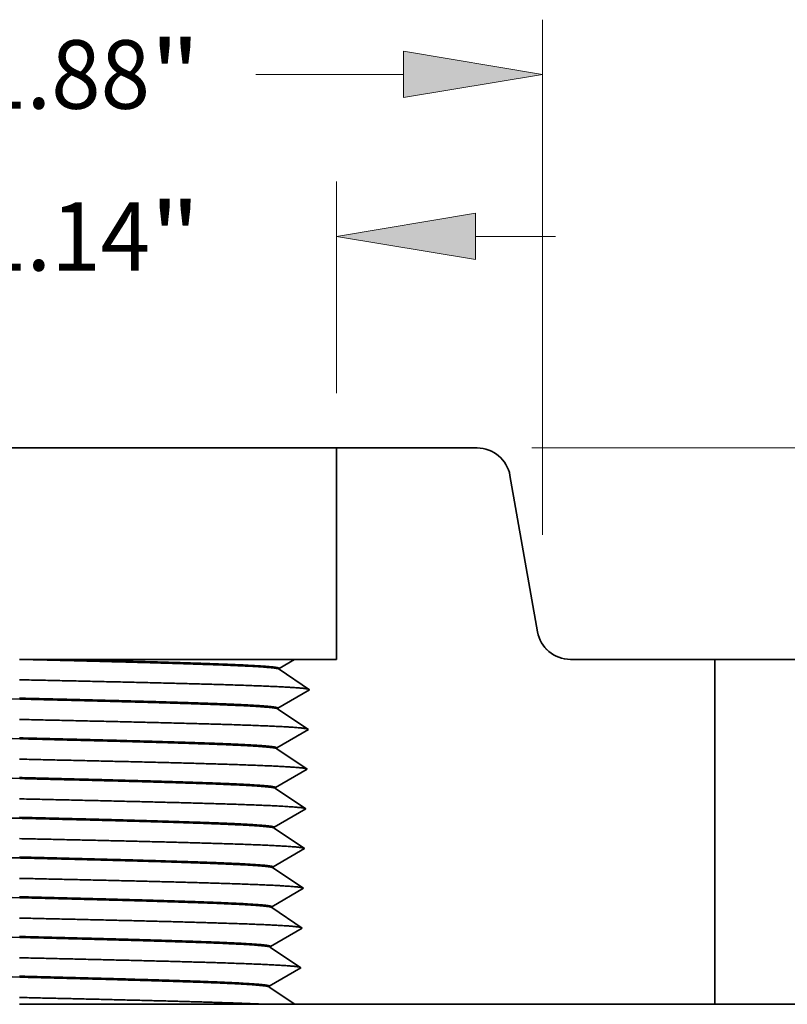
# Model space of a CAD drawing. Extents: x 0 to 10.8, y 0 to 8.3.
# Drawn here: x 3.5 to 4.6, y 1.5 to 2.9 of the extents above; entities that cross this region are included whole.
import ezdxf
from ezdxf.enums import TextEntityAlignment as Align

# ---------------------------------------------------------------- set-up
doc = ezdxf.new("R2010")
doc.units = 0
doc.header["$MEASUREMENT"] = 0
doc.layers.get('0').update_dxf_attribs({"lineweight": 13})
doc.styles.get("Standard").update_dxf_attribs({"font": 'isocp.shx'})

# ---------------------------------------------------------------- blocks, each defined once
blk = doc.blocks.new('BLOCK15')
at = {"color": 7, "lineweight": 13, "ltscale": 0.03937}
for p, q in [((-0.94, 0.8437), (-0.94, 1.7699)), ((0.94, 0.8437), (0.94, 1.7699))]:
    blk.add_line(p, q, dxfattribs=at)
at = {"color": 7, "lineweight": 13, "ltscale": 0.006632}
for p, q in [((-0.69, 1.6714), (-0.4247, 1.6714)), ((0.4247, 1.6714), (0.69, 1.6714))]:
    blk.add_line(p, q, dxfattribs=at)
at = {"color": 7, "lineweight": 13, "ltscale": 0.03937}
for points in [[(-0.69, 1.7131), (-0.94, 1.6714), (-0.69, 1.6298)], [(0.69, 1.6298), (0.94, 1.6714), (0.69, 1.7131)]]:
    blk.add_lwpolyline(points, close=True, dxfattribs=at)
for points in [[(-0.69, 1.7131), (-0.94, 1.6714), (-0.69, 1.7131), (-0.69, 1.6298)], [(0.69, 1.6298), (0.94, 1.6714), (0.69, 1.6298), (0.69, 1.7131)]]:
    blk.add_solid(points, dxfattribs=at)
for s, height, p, p2 in [('%%c', 0.12303, (-0.3247, 1.6099), (-0.2017, 1.6099)), ('1.88', 0.12303, (-0.0767, 1.6099), (0.2345, 1.6099)), ('"', 0.123, (0.2345, 1.6099), (0.3247, 1.6099))]:
    blk.add_text(s, height=height, dxfattribs=at).set_placement(p, p2, align=Align.FIT)
blk = doc.blocks.new('BLOCK17')
at = {"color": 7, "lineweight": 13, "ltscale": 0.009509}
for p, q in [((-0.57, 1.0984), (-0.57, 1.4788)), ((0.57, 1.0984), (0.57, 1.4788))]:
    blk.add_line(p, q, dxfattribs=at)
at = {"color": 7, "lineweight": 13, "ltscale": 0.003593}
for p, q in [((-0.9637, 1.3804), (-0.82, 1.3804)), ((0.82, 1.3804), (0.9637, 1.3804))]:
    blk.add_line(p, q, dxfattribs=at)
at = {"color": 7, "lineweight": 13, "ltscale": 0.03937}
for points in [[(-0.82, 1.3387), (-0.57, 1.3804), (-0.82, 1.422)], [(0.82, 1.422), (0.57, 1.3804), (0.82, 1.3387)]]:
    blk.add_lwpolyline(points, close=True, dxfattribs=at)
for points in [[(-0.82, 1.3387), (-0.57, 1.3804), (-0.82, 1.3387), (-0.82, 1.422)], [(0.82, 1.422), (0.57, 1.3804), (0.82, 1.422), (0.82, 1.3387)]]:
    blk.add_solid(points, dxfattribs=at)
for s, height, p, p2 in [('%%c', 0.12303, (-0.3247, 1.3188), (-0.2017, 1.3188)), ('1.14', 0.12303, (-0.0767, 1.3188), (0.2345, 1.3188)), ('"', 0.123, (0.2345, 1.3188), (0.3247, 1.3188))]:
    blk.add_text(s, height=height, dxfattribs=at).set_placement(p, p2, align=Align.FIT)
blk = doc.blocks.new('BLOCK19')
at = {"color": 7, "lineweight": 13, "ltscale": 0.03937}
blk.add_line((0.9211, 1), (3.8827, 1), dxfattribs=at)
blk = doc.blocks.new('BLOCK22')
at = {"color": 7, "lineweight": 5, "ltscale": 0.0095}
blk.add_line((0.57, 0.62), (0.57, 1), dxfattribs=at)
at = {"color": 7, "lineweight": 5, "ltscale": 0.006316}
blk.add_line((0.57, 1), (0.8226, 1), dxfattribs=at)
at = {"color": 7, "lineweight": 5, "ltscale": 0.000110205}
for p, q in [((0.8226, 1), (0.8271, 0.9998)), ((0.8559, 0.9899), (0.8595, 0.9873)), ((0.8762, 0.9671), (0.878, 0.9631)), ((0.9313, 0.6696), (0.9322, 0.6653)), ((0.9334, 0.661), (0.935, 0.6569)), ((0.935, 0.6569), (0.9368, 0.6529)), ((0.9859, 0.6202), (0.9903, 0.62))]:
    blk.add_line(p, q, dxfattribs=at)
at = {"color": 7, "lineweight": 5, "ltscale": 0.000110206}
for p, q in [((0.8271, 0.9998), (0.8314, 0.9994)), ((0.8483, 0.9943), (0.8522, 0.9922)), ((0.8522, 0.9922), (0.8559, 0.9899)), ((0.8716, 0.9746), (0.8741, 0.9709)), ((0.8741, 0.9709), (0.8762, 0.9671)), ((0.8796, 0.959), (0.8808, 0.9547)), ((0.9322, 0.6653), (0.9334, 0.661)), ((0.9535, 0.6327), (0.9571, 0.6301)), ((0.9816, 0.6206), (0.9859, 0.6202))]:
    blk.add_line(p, q, dxfattribs=at)
at = {"color": 7, "lineweight": 5, "ltscale": 0.000110208}
for p, q in [((0.8314, 0.9994), (0.8358, 0.9985)), ((0.8358, 0.9985), (0.84, 0.9974)), ((0.9389, 0.6491), (0.9414, 0.6454)), ((0.9414, 0.6454), (0.944, 0.6419)), ((0.944, 0.6419), (0.947, 0.6386)), ((0.947, 0.6386), (0.9501, 0.6355)), ((0.973, 0.6226), (0.9772, 0.6215)), ((0.9772, 0.6215), (0.9816, 0.6206))]:
    blk.add_line(p, q, dxfattribs=at)
at = {"color": 7, "lineweight": 5, "ltscale": 0.000110209}
for p, q in [((0.84, 0.9974), (0.8442, 0.996)), ((0.869, 0.9781), (0.8716, 0.9746))]:
    blk.add_line(p, q, dxfattribs=at)
at = {"color": 7, "lineweight": 5, "ltscale": 0.000110207}
for p, q in [((0.8442, 0.996), (0.8483, 0.9943)), ((0.8595, 0.9873), (0.8629, 0.9845)), ((0.8629, 0.9845), (0.866, 0.9814)), ((0.9501, 0.6355), (0.9535, 0.6327)), ((0.9608, 0.6278), (0.9647, 0.6257)), ((0.9647, 0.6257), (0.9688, 0.624)), ((0.9688, 0.624), (0.973, 0.6226))]:
    blk.add_line(p, q, dxfattribs=at)
at = {"color": 7, "lineweight": 5, "ltscale": 0.00011021}
blk.add_line((0.866, 0.9814), (0.869, 0.9781), dxfattribs=at)
at = {"color": 7, "lineweight": 5, "ltscale": 0.000110203}
blk.add_line((0.878, 0.9631), (0.8796, 0.959), dxfattribs=at)
at = {"color": 7, "lineweight": 5, "ltscale": 0.000110204}
for p, q in [((0.8808, 0.9547), (0.8817, 0.9504)), ((0.9368, 0.6529), (0.9389, 0.6491)), ((0.9571, 0.6301), (0.9608, 0.6278))]:
    blk.add_line(p, q, dxfattribs=at)
at = {"color": 7, "lineweight": 5, "ltscale": 0.007129}
blk.add_line((0.8817, 0.9504), (0.9313, 0.6696), dxfattribs=at)
at = {"color": 7, "lineweight": 5, "ltscale": 0.000133839}
for p, q in [((0.4898, 0.6173), (0.4944, 0.62)), ((0.4759, 0.6092), (0.4806, 0.6119))]:
    blk.add_line(p, q, dxfattribs=at)
at = {"color": 7, "lineweight": 5, "ltscale": 0.001889}
blk.add_line((0.4944, 0.62), (0.57, 0.62), dxfattribs=at)
at = {"color": 7, "lineweight": 5, "ltscale": 0.006491}
blk.add_line((0.9903, 0.62), (1.25, 0.62), dxfattribs=at)
at = {"color": 7, "lineweight": 5, "ltscale": 0.0155}
blk.add_line((1.25, 0.62), (1.25, 0), dxfattribs=at)
at = {"color": 7, "lineweight": 5, "ltscale": 4.14922e-05}
blk.add_line((0.4666, 0.6022), (0.4667, 0.6038), dxfattribs=at)
at = {"color": 7, "lineweight": 5, "ltscale": 0.000235033}
for p, q in [((0.4744, 0.5969), (0.4666, 0.6022)), ((0.4979, 0.5812), (0.4901, 0.5865)), ((0.5213, 0.5656), (0.5135, 0.5708)), ((0.48, 0.5203), (0.4722, 0.5255)), ((0.47, 0.4541), (0.4622, 0.4594)), ((0.4834, 0.3723), (0.4756, 0.3775))]:
    blk.add_line(p, q, dxfattribs=at)
at = {"color": 7, "lineweight": 5, "ltscale": 0.00013383}
blk.add_line((0.4667, 0.6038), (0.4713, 0.6065), dxfattribs=at)
at = {"color": 7, "lineweight": 5, "ltscale": 0.000133838}
for p, q in [((0.4713, 0.6065), (0.4759, 0.6092)), ((0.4806, 0.6119), (0.4852, 0.6146)), ((0.4852, 0.6146), (0.4898, 0.6173))]:
    blk.add_line(p, q, dxfattribs=at)
at = {"color": 7, "lineweight": 5, "ltscale": 0.000235034}
for p, q in [((0.4823, 0.5917), (0.4744, 0.5969)), ((0.4901, 0.5865), (0.4823, 0.5917)), ((0.5057, 0.576), (0.4979, 0.5812)), ((0.5135, 0.5708), (0.5057, 0.576)), ((0.4888, 0.5466), (0.4969, 0.5514)), ((0.4969, 0.5514), (0.5051, 0.5561)), ((0.5051, 0.5561), (0.5132, 0.5608)), ((0.5132, 0.5608), (0.5213, 0.5656)), ((0.4726, 0.5372), (0.4807, 0.5419)), ((0.4807, 0.5419), (0.4888, 0.5466)), ((0.4722, 0.5255), (0.4644, 0.5308)), ((0.4878, 0.5151), (0.48, 0.5203)), ((0.4956, 0.5098), (0.4878, 0.5151)), ((0.5035, 0.5046), (0.4956, 0.5098)), ((0.5113, 0.4994), (0.5035, 0.5046)), ((0.5191, 0.4942), (0.5113, 0.4994)), ((0.4866, 0.4752), (0.4947, 0.48)), ((0.4947, 0.48), (0.5028, 0.4847)), ((0.5028, 0.4847), (0.511, 0.4894)), ((0.511, 0.4894), (0.5191, 0.4942)), ((0.4703, 0.4658), (0.4785, 0.4705)), ((0.4785, 0.4705), (0.4866, 0.4752)), ((0.4778, 0.4489), (0.47, 0.4541)), ((0.4856, 0.4437), (0.4778, 0.4489)), ((0.4934, 0.4384), (0.4856, 0.4437)), ((0.5012, 0.4332), (0.4934, 0.4384)), ((0.509, 0.428), (0.5012, 0.4332)), ((0.5169, 0.4228), (0.509, 0.428)), ((0.4844, 0.4038), (0.4925, 0.4086)), ((0.4925, 0.4086), (0.5006, 0.4133)), ((0.5006, 0.4133), (0.5087, 0.418)), ((0.5087, 0.418), (0.5169, 0.4228)), ((0.4762, 0.3991), (0.4844, 0.4038)), ((0.4677, 0.3827), (0.4599, 0.388)), ((0.4756, 0.3775), (0.4677, 0.3827)), ((0.4912, 0.367), (0.4834, 0.3723)), ((0.499, 0.3618), (0.4912, 0.367)), ((0.5068, 0.3566), (0.499, 0.3618)), ((0.5146, 0.3514), (0.5068, 0.3566)), ((0.4821, 0.3324), (0.4902, 0.3372)), ((0.4902, 0.3372), (0.4984, 0.3419)), ((0.4984, 0.3419), (0.5065, 0.3466)), ((0.4659, 0.323), (0.474, 0.3277)), ((0.474, 0.3277), (0.4821, 0.3324)), ((0.4655, 0.3113), (0.4577, 0.3166)), ((0.4733, 0.3061), (0.4655, 0.3113)), ((0.4811, 0.3009), (0.4733, 0.3061)), ((0.489, 0.2956), (0.4811, 0.3009)), ((0.4968, 0.2904), (0.489, 0.2956)), ((0.5046, 0.2852), (0.4968, 0.2904)), ((0.5124, 0.28), (0.5046, 0.2852)), ((0.4799, 0.261), (0.488, 0.2658)), ((0.488, 0.2658), (0.4961, 0.2705)), ((0.4961, 0.2705), (0.5043, 0.2752)), ((0.5043, 0.2752), (0.5124, 0.28)), ((0.4636, 0.2516), (0.4718, 0.2563)), ((0.4718, 0.2563), (0.4799, 0.261)), ((0.4633, 0.2399), (0.4555, 0.2452)), ((0.4867, 0.2242), (0.4789, 0.2295)), ((0.5023, 0.2138), (0.4945, 0.219)), ((0.4939, 0.1991), (0.502, 0.2038)), ((0.502, 0.2038), (0.5102, 0.2086)), ((0.4614, 0.1802), (0.4695, 0.1849)), ((0.4695, 0.1849), (0.4777, 0.1896)), ((0.4777, 0.1896), (0.4858, 0.1944)), ((0.4767, 0.1581), (0.4689, 0.1633)), ((0.5079, 0.1372), (0.5001, 0.1424)), ((0.4836, 0.123), (0.4917, 0.1277)), ((0.4917, 0.1277), (0.4998, 0.1324)), ((0.4998, 0.1324), (0.5079, 0.1372)), ((0.4673, 0.1135), (0.4754, 0.1182)), ((0.4666, 0.0919), (0.4588, 0.0971)), ((0.4901, 0.0762), (0.4823, 0.0815))]:
    blk.add_line(p, q, dxfattribs=at)
at = {"color": 7, "lineweight": 5, "ltscale": 4.14875e-05}
blk.add_line((0.4644, 0.5308), (0.4645, 0.5324), dxfattribs=at)
at = {"color": 7, "lineweight": 5, "ltscale": 0.000235025}
for p, q in [((0.4645, 0.5324), (0.4726, 0.5372)), ((0.4622, 0.461), (0.4703, 0.4658)), ((0.46, 0.3896), (0.4681, 0.3944)), ((0.4578, 0.3182), (0.4659, 0.323))]:
    blk.add_line(p, q, dxfattribs=at)
at = {"color": 7, "lineweight": 5, "ltscale": 4.14828e-05}
blk.add_line((0.4622, 0.4594), (0.4622, 0.461), dxfattribs=at)
at = {"color": 7, "lineweight": 5, "ltscale": 4.14781e-05}
blk.add_line((0.4599, 0.388), (0.46, 0.3896), dxfattribs=at)
at = {"color": 7, "lineweight": 5, "ltscale": 0.000235035}
for p, q in [((0.4681, 0.3944), (0.4762, 0.3991)), ((0.5065, 0.3466), (0.5146, 0.3514)), ((0.4711, 0.2347), (0.4633, 0.2399)), ((0.4789, 0.2295), (0.4711, 0.2347)), ((0.4945, 0.219), (0.4867, 0.2242)), ((0.5102, 0.2086), (0.5023, 0.2138)), ((0.4858, 0.1944), (0.4939, 0.1991)), ((0.4611, 0.1685), (0.4532, 0.1738)), ((0.4689, 0.1633), (0.4611, 0.1685)), ((0.4845, 0.1528), (0.4767, 0.1581)), ((0.4923, 0.1476), (0.4845, 0.1528)), ((0.5001, 0.1424), (0.4923, 0.1476)), ((0.4592, 0.1088), (0.4673, 0.1135)), ((0.4754, 0.1182), (0.4836, 0.123)), ((0.4588, 0.0971), (0.451, 0.1024)), ((0.4744, 0.0867), (0.4666, 0.0919)), ((0.4823, 0.0815), (0.4744, 0.0867)), ((0.4979, 0.071), (0.4901, 0.0762)), ((0.5057, 0.0658), (0.4979, 0.071)), ((0.4813, 0.0516), (0.4894, 0.0563)), ((0.4894, 0.0563), (0.4976, 0.061)), ((0.4976, 0.061), (0.5057, 0.0658)), ((0.457, 0.0374), (0.4651, 0.0421)), ((0.4651, 0.0421), (0.4732, 0.0468)), ((0.4732, 0.0468), (0.4813, 0.0516))]:
    blk.add_line(p, q, dxfattribs=at)
at = {"color": 7, "lineweight": 5, "ltscale": 4.14743e-05}
blk.add_line((0.4577, 0.3166), (0.4578, 0.3182), dxfattribs=at)
at = {"color": 7, "lineweight": 5, "ltscale": 0.000235027}
for p, q in [((0.4555, 0.2468), (0.4636, 0.2516)), ((0.4511, 0.104), (0.4592, 0.1088))]:
    blk.add_line(p, q, dxfattribs=at)
at = {"color": 7, "lineweight": 5, "ltscale": 4.14691e-05}
blk.add_line((0.4555, 0.2452), (0.4555, 0.2468), dxfattribs=at)
at = {"color": 7, "lineweight": 5, "ltscale": 0.000235026}
for p, q in [((0.4533, 0.1754), (0.4614, 0.1802)), ((0.4488, 0.0326), (0.457, 0.0374))]:
    blk.add_line(p, q, dxfattribs=at)
at = {"color": 7, "lineweight": 5, "ltscale": 4.14645e-05}
blk.add_line((0.4532, 0.1738), (0.4533, 0.1754), dxfattribs=at)
at = {"color": 7, "lineweight": 5, "ltscale": 4.14598e-05}
blk.add_line((0.451, 0.1024), (0.4511, 0.104), dxfattribs=at)
at = {"color": 7, "lineweight": 5, "ltscale": 4.14549e-05}
blk.add_line((0.4488, 0.031), (0.4488, 0.0326), dxfattribs=at)
at = {"color": 7, "lineweight": 5, "ltscale": 0.000231955}
for p, q in [((0.4565, 0.0258), (0.4488, 0.031)), ((0.4873, 0.0052), (0.4796, 0.0103))]:
    blk.add_line(p, q, dxfattribs=at)
at = {"color": 7, "lineweight": 5, "ltscale": 0.000231956}
for p, q in [((0.4642, 0.0206), (0.4565, 0.0258)), ((0.4719, 0.0155), (0.4642, 0.0206)), ((0.4796, 0.0103), (0.4719, 0.0155))]:
    blk.add_line(p, q, dxfattribs=at)
at = {"color": 7, "lineweight": 5, "ltscale": 0.000231952}
blk.add_line((0.495, 0), (0.4873, 0.0052), dxfattribs=at)
at = {"color": 7, "lineweight": 5, "ltscale": 0.018874}
blk.add_line((1.25, 0), (0.495, 0), dxfattribs=at)

msp = doc.modelspace()

# ---------------------------------------------------------------- linework, layer by layer
at = {"color": 7, "lineweight": 35, "ltscale": 0.016865}
msp.add_line((3.2722, 2.2768), (3.9468, 2.2768), dxfattribs=at)
at = {"color": 7, "lineweight": 35, "ltscale": 0.005053}
msp.add_line((4.149, 2.2768), (3.9468, 2.2768), dxfattribs=at)
at = {"color": 7, "lineweight": 35, "ltscale": 0.0076}
msp.add_line((3.9468, 1.9728), (3.9468, 2.2768), dxfattribs=at)
at = {"color": 7, "lineweight": 35, "ltscale": 0.005703}
msp.add_line((4.1962, 2.2371), (4.2359, 2.0125), dxfattribs=at)
at = {"color": 7, "lineweight": 35, "ltscale": 1.78965e-05}
msp.add_line((3.4908, 1.9728), (3.4916, 1.9728), dxfattribs=at)
at = {"color": 7, "lineweight": 35, "ltscale": 0.00136}
msp.add_line((3.5459, 1.9728), (3.4915, 1.9728), dxfattribs=at)
at = {"color": 7, "lineweight": 35, "ltscale": 0.008512}
msp.add_line((3.8864, 1.9728), (3.5459, 1.9728), dxfattribs=at)
at = {"color": 7, "lineweight": 35, "ltscale": 0.000642425}
msp.add_line((3.8642, 1.9599), (3.8864, 1.9728), dxfattribs=at)
at = {"color": 7, "lineweight": 35, "ltscale": 0.001511}
msp.add_line((3.9468, 1.9728), (3.8864, 1.9728), dxfattribs=at)
at = {"color": 7, "lineweight": 35, "ltscale": 0.005193}
msp.add_line((4.4908, 1.9728), (4.2831, 1.9728), dxfattribs=at)
at = {"color": 7, "lineweight": 35, "ltscale": 0.000918131}
for p, q in [((4.4908, 1.9728), (4.5276, 1.9728)), ((4.4908, 1.4768), (4.5276, 1.4768))]:
    msp.add_line(p, q, dxfattribs=at)
at = {"color": 7, "lineweight": 35, "ltscale": 0.0124}
msp.add_line((4.4908, 1.9728), (4.4908, 1.4768), dxfattribs=at)
at = {"color": 7, "lineweight": 35, "ltscale": 0.014082}
for p, q in [((4.5276, 1.9728), (5.0908, 1.9728)), ((4.5276, 1.4768), (5.0908, 1.4768))]:
    msp.add_line(p, q, dxfattribs=at)
at = {"color": 7, "lineweight": 35, "ltscale": 3.31971e-05}
msp.add_line((3.8641, 1.9585), (3.8642, 1.9599), dxfattribs=at)
at = {"color": 7, "lineweight": 35, "ltscale": 0.001316}
for p, q in [((3.8641, 1.9585), (3.9079, 1.9292)), ((3.8624, 1.9027), (3.9079, 1.9292)), ((3.8624, 1.9014), (3.9061, 1.8721)), ((3.8606, 1.8456), (3.9061, 1.8721)), ((3.8606, 1.8443), (3.9043, 1.815)), ((3.8588, 1.7885), (3.9043, 1.815)), ((3.8588, 1.7872), (3.9025, 1.7579)), ((3.857, 1.7314), (3.9025, 1.7579)), ((3.857, 1.73), (3.9008, 1.7008)), ((3.8553, 1.6743), (3.9008, 1.7008)), ((3.8552, 1.6729), (3.899, 1.6436)), ((3.8535, 1.6171), (3.899, 1.6436)), ((3.8534, 1.6158), (3.8972, 1.5865)), ((3.8517, 1.56), (3.8972, 1.5865)), ((3.8517, 1.5587), (3.8954, 1.5294)), ((3.8499, 1.5029), (3.8954, 1.5294))]:
    msp.add_line(p, q, dxfattribs=at)
at = {"color": 7, "lineweight": 35, "ltscale": 3.31935e-05}
msp.add_line((3.8624, 1.9014), (3.8624, 1.9027), dxfattribs=at)
at = {"color": 7, "lineweight": 35, "ltscale": 3.31899e-05}
msp.add_line((3.8606, 1.8443), (3.8606, 1.8456), dxfattribs=at)
at = {"color": 7, "lineweight": 35, "ltscale": 3.31864e-05}
msp.add_line((3.8588, 1.7872), (3.8588, 1.7885), dxfattribs=at)
at = {"color": 7, "lineweight": 35, "ltscale": 3.31827e-05}
msp.add_line((3.857, 1.73), (3.857, 1.7314), dxfattribs=at)
at = {"color": 7, "lineweight": 35, "ltscale": 3.3179e-05}
msp.add_line((3.8552, 1.6729), (3.8553, 1.6743), dxfattribs=at)
at = {"color": 7, "lineweight": 35, "ltscale": 3.31752e-05}
msp.add_line((3.8534, 1.6158), (3.8535, 1.6171), dxfattribs=at)
at = {"color": 7, "lineweight": 35, "ltscale": 3.31714e-05}
msp.add_line((3.8517, 1.5587), (3.8517, 1.56), dxfattribs=at)
at = {"color": 7, "lineweight": 35, "ltscale": 3.31674e-05}
msp.add_line((3.8499, 1.5016), (3.8499, 1.5029), dxfattribs=at)
at = {"color": 7, "lineweight": 35, "ltscale": 0.001113}
msp.add_line((3.8499, 1.5016), (3.8869, 1.4768), dxfattribs=at)
at = {"color": 7, "lineweight": 35, "ltscale": 0.008857}
msp.add_line((3.8451, 1.4768), (3.4908, 1.4768), dxfattribs=at)
at = {"color": 7, "lineweight": 35, "ltscale": 0.001044}
msp.add_line((3.8451, 1.4768), (3.8869, 1.4768), dxfattribs=at)
at = {"color": 7, "lineweight": 35, "ltscale": 0.015099}
msp.add_line((4.4908, 1.4768), (3.8869, 1.4768), dxfattribs=at)
at = {"color": 7, "lineweight": 35, "ltscale": 0.03937}
for points in [[(4.1962, 2.2371, 0.363969), (4.149, 2.2768)], [(4.2359, 2.0125, 0.363969), (4.2831, 1.9728)], [(3.8642, 1.9585, 0.251178), (3.8639, 1.9589)], [(3.3125, 1.9202, 0.000843), (3.4909, 1.9157)], [(3.8624, 1.9014, 0.251177), (3.8621, 1.9017)], [(3.3133, 1.8631, 0.000847), (3.4909, 1.8586)], [(3.8606, 1.8443, 0.251177), (3.8603, 1.8446)], [(3.3142, 1.806, 0.000851), (3.4909, 1.8015)], [(3.8588, 1.7872, 0.251176), (3.8585, 1.7875)], [(3.315, 1.7489, 0.000855), (3.4909, 1.7443)], [(3.857, 1.73, 0.251175), (3.8568, 1.7304)], [(3.3159, 1.6917, 0.00086), (3.4909, 1.6872)], [(3.8552, 1.6729, 0.251174), (3.855, 1.6733)], [(3.3167, 1.6346, 0.000864), (3.4909, 1.6301)], [(3.8534, 1.6158, 0.251173), (3.8532, 1.6161)], [(3.3176, 1.5775, 0.000867), (3.4909, 1.573)], [(3.8517, 1.5587, 0.251172), (3.8514, 1.559)], [(3.3185, 1.5204, 0.000871), (3.4909, 1.5159)], [(3.8499, 1.5016, 0.251171), (3.8496, 1.5019)]]:
    msp.add_lwpolyline(points, format="xyb", dxfattribs=at)
for points, knots in [([(3.8639, 1.9589), (3.8621, 1.9601), (3.8521, 1.9613), (3.834, 1.9625), (3.7977, 1.9642), (3.751, 1.9658), (3.7343, 1.9664), (3.698, 1.9675), (3.6589, 1.9686), (3.6391, 1.9691), (3.5975, 1.9702), (3.5546, 1.9713), (3.5336, 1.9718), (3.5126, 1.9723), (3.4916, 1.9728)], [0, 0, 0, 0, 0, 0, 11.577819, 11.577819, 11.577819, 17.467945, 17.467945, 17.467945, 23.727266, 23.727266, 23.727266, 29.656933, 29.656933, 29.656933, 29.656933, 29.656933, 29.656933]), ([(3.5459, 1.9728), (3.567, 1.9723), (3.5879, 1.9717), (3.6087, 1.9712), (3.6485, 1.9702), (3.6862, 1.9691), (3.7045, 1.9686), (3.7615, 1.9669), (3.8093, 1.9651), (3.8365, 1.9637), (3.8571, 1.9622), (3.8633, 1.9605), (3.8639, 1.9603), (3.8642, 1.9601), (3.8642, 1.9599)], [0, 0, 0, 0, 0, 0, 5.968766, 5.968766, 5.968766, 11.720075, 11.720075, 11.720075, 24.968228, 24.968228, 24.968228, 27.193943, 27.193943, 27.193943, 27.193943, 27.193943, 27.193943]), ([(3.4908, 1.9435), (3.5752, 1.9417), (3.6596, 1.9398), (3.7422, 1.9379), (3.8389, 1.9352), (3.8908, 1.932), (3.8993, 1.9313), (3.9048, 1.9306), (3.907, 1.9298)], [0, 0, 0, 0, 0, 0, 18.456236, 18.456236, 18.456236, 23.442861, 23.442861, 23.442861, 23.442861, 23.442861, 23.442861]), ([(3.4908, 1.917), (3.5257, 1.9162), (3.5605, 1.9153), (3.5955, 1.9144), (3.6507, 1.913), (3.7016, 1.9116), (3.7205, 1.911), (3.7742, 1.9093), (3.8178, 1.9075), (3.8407, 1.9062), (3.8573, 1.9048), (3.8618, 1.9033), (3.8622, 1.9031), (3.8624, 1.9029), (3.8624, 1.9027)], [0, 0, 0, 0, 0, 0, 9.861611, 9.861611, 9.861611, 16.190002, 16.190002, 16.190002, 28.479082, 28.479082, 28.479082, 30.273354, 30.273354, 30.273354, 30.273354, 30.273354, 30.273354]), ([(3.8621, 1.9017), (3.8603, 1.903), (3.8503, 1.9042), (3.8322, 1.9053), (3.796, 1.9071), (3.7493, 1.9087), (3.7325, 1.9093), (3.6964, 1.9104), (3.6573, 1.9115), (3.6376, 1.912), (3.5962, 1.9131), (3.5535, 1.9142), (3.5326, 1.9147), (3.5117, 1.9152), (3.4909, 1.9157)], [0, 0, 0, 0, 0, 0, 11.579869, 11.579869, 11.579869, 17.462362, 17.462362, 17.462362, 23.713631, 23.713631, 23.713631, 29.612719, 29.612719, 29.612719, 29.612719, 29.612719, 29.612719]), ([(3.4908, 1.8864), (3.5749, 1.8846), (3.6589, 1.8827), (3.7411, 1.8808), (3.8374, 1.8781), (3.889, 1.8749), (3.8976, 1.8742), (3.903, 1.8734), (3.9052, 1.8727)], [0, 0, 0, 0, 0, 0, 18.372441, 18.372441, 18.372441, 23.336056, 23.336056, 23.336056, 23.336056, 23.336056, 23.336056]), ([(3.4908, 1.8599), (3.5255, 1.859), (3.5602, 1.8582), (3.595, 1.8573), (3.6499, 1.8559), (3.7006, 1.8544), (3.7194, 1.8539), (3.7729, 1.8521), (3.8163, 1.8503), (3.8391, 1.8491), (3.8555, 1.8476), (3.8601, 1.8462), (3.8604, 1.846), (3.8606, 1.8458), (3.8606, 1.8456)], [0, 0, 0, 0, 0, 0, 9.831178, 9.831178, 9.831178, 16.140998, 16.140998, 16.140998, 28.410714, 28.410714, 28.410714, 30.189545, 30.189545, 30.189545, 30.189545, 30.189545, 30.189545]), ([(3.8603, 1.8446), (3.8585, 1.8458), (3.8485, 1.847), (3.8304, 1.8482), (3.7942, 1.85), (3.7476, 1.8516), (3.7309, 1.8522), (3.6948, 1.8533), (3.6559, 1.8544), (3.6363, 1.8549), (3.5952, 1.856), (3.5528, 1.857), (3.5321, 1.8576), (3.5115, 1.8581), (3.4909, 1.8586)], [0, 0, 0, 0, 0, 0, 11.582059, 11.582059, 11.582059, 17.449459, 17.449459, 17.449459, 23.683863, 23.683863, 23.683863, 29.527674, 29.527674, 29.527674, 29.527674, 29.527674, 29.527674]), ([(3.4908, 1.8293), (3.5745, 1.8274), (3.6581, 1.8256), (3.74, 1.8236), (3.8358, 1.8209), (3.8873, 1.8177), (3.8958, 1.817), (3.9012, 1.8163), (3.9034, 1.8156)], [0, 0, 0, 0, 0, 0, 18.28866, 18.28866, 18.28866, 23.229271, 23.229271, 23.229271, 23.229271, 23.229271, 23.229271]), ([(3.8588, 1.7885), (3.8589, 1.7896), (3.8527, 1.7906), (3.8402, 1.7917), (3.8071, 1.7936), (3.7595, 1.7954), (3.7347, 1.7962), (3.6889, 1.7977), (3.6389, 1.799), (3.6179, 1.7996), (3.5796, 1.8006), (3.5407, 1.8015), (3.524, 1.802), (3.5074, 1.8024), (3.4908, 1.8028)], [0, 0, 0, 0, 0, 0, 10.104235, 10.104235, 10.104235, 19.018323, 19.018323, 19.018323, 25.410277, 25.410277, 25.410277, 30.127123, 30.127123, 30.127123, 30.127123, 30.127123, 30.127123]), ([(3.8585, 1.7875), (3.8567, 1.7887), (3.8467, 1.7899), (3.8286, 1.7911), (3.7924, 1.7929), (3.7458, 1.7945), (3.7292, 1.7951), (3.6933, 1.7962), (3.6545, 1.7973), (3.635, 1.7978), (3.5942, 1.7989), (3.5521, 1.7999), (3.5317, 1.8004), (3.5113, 1.8009), (3.4909, 1.8014)], [0, 0, 0, 0, 0, 0, 11.584387, 11.584387, 11.584387, 17.436693, 17.436693, 17.436693, 23.654181, 23.654181, 23.654181, 29.442645, 29.442645, 29.442645, 29.442645, 29.442645, 29.442645]), ([(3.4908, 1.7722), (3.5713, 1.7704), (3.6518, 1.7686), (3.7295, 1.7667), (3.8258, 1.7641), (3.8819, 1.7609), (3.8925, 1.7601), (3.8991, 1.7593), (3.9016, 1.7585)], [0, 0, 0, 0, 0, 0, 17.58857, 17.58857, 17.58857, 23.183599, 23.183599, 23.183599, 23.183599, 23.183599, 23.183599]), ([(3.857, 1.7314), (3.8571, 1.7324), (3.8509, 1.7335), (3.8384, 1.7345), (3.8054, 1.7365), (3.7578, 1.7383), (3.733, 1.7391), (3.6874, 1.7405), (3.6376, 1.7419), (3.6166, 1.7425), (3.5787, 1.7435), (3.54, 1.7444), (3.5236, 1.7448), (3.5072, 1.7452), (3.4908, 1.7457)], [0, 0, 0, 0, 0, 0, 10.105728, 10.105728, 10.105728, 19.005923, 19.005923, 19.005923, 25.376385, 25.376385, 25.376385, 30.039484, 30.039484, 30.039484, 30.039484, 30.039484, 30.039484]), ([(3.8568, 1.7304), (3.8549, 1.7316), (3.8449, 1.7328), (3.8268, 1.734), (3.7907, 1.7357), (3.7442, 1.7374), (3.7276, 1.738), (3.6919, 1.7391), (3.6533, 1.7402), (3.6338, 1.7407), (3.5932, 1.7418), (3.5515, 1.7428), (3.5313, 1.7433), (3.5111, 1.7438), (3.4909, 1.7443)], [0, 0, 0, 0, 0, 0, 11.580768, 11.580768, 11.580768, 17.417645, 17.417645, 17.417645, 23.61768, 23.61768, 23.61768, 29.357543, 29.357543, 29.357543, 29.357543, 29.357543, 29.357543]), ([(3.4908, 1.715), (3.5709, 1.7133), (3.651, 1.7115), (3.7284, 1.7096), (3.8243, 1.707), (3.8802, 1.7038), (3.8907, 1.703), (3.8973, 1.7022), (3.8998, 1.7014)], [0, 0, 0, 0, 0, 0, 17.507537, 17.507537, 17.507537, 23.07642, 23.07642, 23.07642, 23.07642, 23.07642, 23.07642]), ([(3.8553, 1.6743), (3.8553, 1.6753), (3.8491, 1.6764), (3.8366, 1.6774), (3.8036, 1.6794), (3.7561, 1.6812), (3.7314, 1.682), (3.6761, 1.6837), (3.6148, 1.6854), (3.5821, 1.6862), (3.5437, 1.6872), (3.5052, 1.6882), (3.5004, 1.6883), (3.4956, 1.6884), (3.4908, 1.6885)], [0, 0, 0, 0, 0, 0, 10.107342, 10.107342, 10.107342, 18.993713, 18.993713, 18.993713, 28.611887, 28.611887, 28.611887, 29.973779, 29.973779, 29.973779, 29.973779, 29.973779, 29.973779]), ([(3.855, 1.6733), (3.8531, 1.6745), (3.8431, 1.6757), (3.8251, 1.6769), (3.789, 1.6786), (3.7426, 1.6803), (3.7261, 1.6809), (3.6905, 1.682), (3.652, 1.6831), (3.6326, 1.6836), (3.5924, 1.6847), (3.5509, 1.6857), (3.5309, 1.6862), (3.5109, 1.6867), (3.4909, 1.6872)], [0, 0, 0, 0, 0, 0, 11.575304, 11.575304, 11.575304, 17.396656, 17.396656, 17.396656, 23.579043, 23.579043, 23.579043, 29.272468, 29.272468, 29.272468, 29.272468, 29.272468, 29.272468]), ([(3.4908, 1.6579), (3.5706, 1.6561), (3.6503, 1.6544), (3.7274, 1.6525), (3.8228, 1.6498), (3.8784, 1.6467), (3.8889, 1.6459), (3.8955, 1.6451), (3.898, 1.6443)], [0, 0, 0, 0, 0, 0, 17.426508, 17.426508, 17.426508, 22.969247, 22.969247, 22.969247, 22.969247, 22.969247, 22.969247]), ([(3.8535, 1.6171), (3.8535, 1.6182), (3.8473, 1.6193), (3.8349, 1.6203), (3.8018, 1.6222), (3.7544, 1.6241), (3.7297, 1.6249), (3.6707, 1.6268), (3.6048, 1.6285), (3.5672, 1.6295), (3.529, 1.6305), (3.4908, 1.6314)], [0, 0, 0, 0, 0, 0, 10.109079, 10.109079, 10.109079, 18.981687, 18.981687, 18.981687, 29.890734, 29.890734, 29.890734, 29.890734, 29.890734, 29.890734]), ([(3.8532, 1.6162), (3.8514, 1.6174), (3.8413, 1.6186), (3.8233, 1.6198), (3.7873, 1.6215), (3.741, 1.6232), (3.7245, 1.6237), (3.6891, 1.6249), (3.6508, 1.626), (3.6315, 1.6265), (3.5915, 1.6275), (3.5503, 1.6286), (3.5305, 1.6291), (3.5107, 1.6296), (3.4909, 1.6301)], [0, 0, 0, 0, 0, 0, 11.569956, 11.569956, 11.569956, 17.375797, 17.375797, 17.375797, 23.540489, 23.540489, 23.540489, 29.187452, 29.187452, 29.187452, 29.187452, 29.187452, 29.187452]), ([(3.4908, 1.6008), (3.5702, 1.599), (3.6496, 1.5972), (3.7263, 1.5954), (3.8213, 1.5927), (3.8767, 1.5896), (3.8872, 1.5888), (3.8938, 1.588), (3.8962, 1.5871)], [0, 0, 0, 0, 0, 0, 17.345475, 17.345475, 17.345475, 22.862072, 22.862072, 22.862072, 22.862072, 22.862072, 22.862072]), ([(3.8517, 1.56), (3.8517, 1.5611), (3.8455, 1.5622), (3.8331, 1.5632), (3.8001, 1.5651), (3.7527, 1.567), (3.7281, 1.5678), (3.6694, 1.5697), (3.604, 1.5714), (3.5665, 1.5724), (3.5286, 1.5733), (3.4908, 1.5743)], [0, 0, 0, 0, 0, 0, 10.110938, 10.110938, 10.110938, 18.969838, 18.969838, 18.969838, 29.792661, 29.792661, 29.792661, 29.792661, 29.792661, 29.792661]), ([(3.8514, 1.559), (3.8496, 1.5603), (3.8396, 1.5615), (3.8215, 1.5627), (3.7856, 1.5644), (3.7394, 1.5661), (3.723, 1.5666), (3.6877, 1.5678), (3.6495, 1.5688), (3.6303, 1.5694), (3.5906, 1.5704), (3.5497, 1.5715), (3.5301, 1.572), (3.5105, 1.5725), (3.4909, 1.573)], [0, 0, 0, 0, 0, 0, 11.564716, 11.564716, 11.564716, 17.355045, 17.355045, 17.355045, 23.502042, 23.502042, 23.502042, 29.102491, 29.102491, 29.102491, 29.102491, 29.102491, 29.102491]), ([(3.4908, 1.5437), (3.5699, 1.5419), (3.6489, 1.5401), (3.7252, 1.5383), (3.8198, 1.5356), (3.875, 1.5324), (3.8854, 1.5317), (3.892, 1.5308), (3.8945, 1.53)], [0, 0, 0, 0, 0, 0, 17.264425, 17.264425, 17.264425, 22.754872, 22.754872, 22.754872, 22.754872, 22.754872, 22.754872]), ([(3.8499, 1.5029), (3.8499, 1.504), (3.8437, 1.505), (3.8313, 1.5061), (3.7983, 1.508), (3.751, 1.5099), (3.7265, 1.5107), (3.6681, 1.5125), (3.6031, 1.5143), (3.5657, 1.5153), (3.5283, 1.5162), (3.4908, 1.5172)], [0, 0, 0, 0, 0, 0, 10.112922, 10.112922, 10.112922, 18.957198, 18.957198, 18.957198, 29.694778, 29.694778, 29.694778, 29.694778, 29.694778, 29.694778]), ([(3.8496, 1.5019), (3.8478, 1.5031), (3.8378, 1.5044), (3.8198, 1.5056), (3.7839, 1.5073), (3.7378, 1.509), (3.7215, 1.5095), (3.6863, 1.5106), (3.6483, 1.5117), (3.6291, 1.5123), (3.5897, 1.5133), (3.5491, 1.5144), (3.5297, 1.5149), (3.5103, 1.5154), (3.4909, 1.5158)], [0, 0, 0, 0, 0, 0, 11.559616, 11.559616, 11.559616, 17.334487, 17.334487, 17.334487, 23.463612, 23.463612, 23.463612, 29.017587, 29.017587, 29.017587, 29.017587, 29.017587, 29.017587])]:
    msp.add_open_spline(points, degree=5, knots=knots, dxfattribs=at)
msp.add_open_spline([(3.4908, 1.4866), (3.5697, 1.4848), (3.6485, 1.483), (3.7248, 1.4811), (3.7964, 1.4791), (3.8451, 1.4768)], degree=5, dxfattribs=at)

# ---------------------------------------------------------------- block references
at = {"lineweight": 0, "xscale": 0.8, "yscale": 0.8, "zscale": 0.8}
for name in ['BLOCK15', 'BLOCK17', 'BLOCK22', 'BLOCK19']:
    msp.add_blockref(name, (3.4908, 1.4768), dxfattribs=at)

doc.saveas('drawing.dxf')
